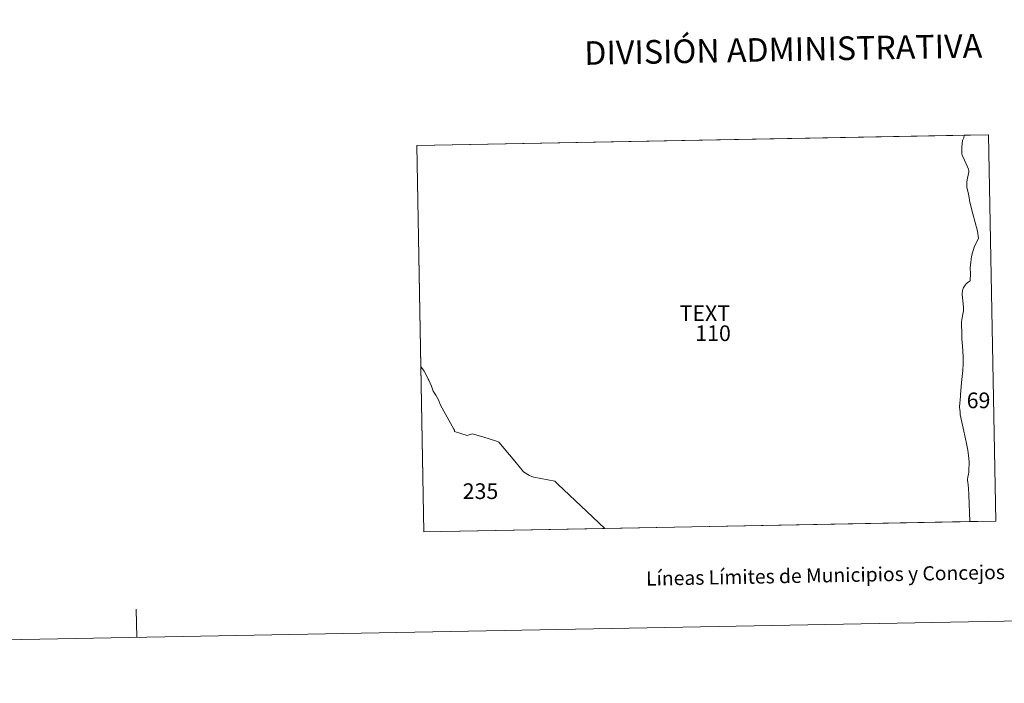
# Model space of a CAD drawing. Units: metres. Extents: x 627551 to 632060, y 4701446 to 4704499.
# Drawn here: x 628844 to 629365, y 4701446 to 4701797 of the extents above; entities that cross this region are included whole.
import ezdxf
from ezdxf.enums import TextEntityAlignment as Align

# ---------------------------------------------------------------- set-up
doc = ezdxf.new("R2010")
doc.units = ezdxf.units.M
doc.header["$MEASUREMENT"] = 0
doc.layers.add('Level 63', color=7, linetype='Continuous', lineweight=0)
doc.styles.add('Arial', font='ARIAL.TTF', dxfattribs={"height": 0.2})

msp = doc.modelspace()

# ---------------------------------------------------------------- linework, layer by layer
at = {"layer": 'Level 63', "linetype": 'Continuous', "lineweight": 0}
for points in [[(627606.03, 4701446.04), (627550.64, 4704415.54), (632004.84, 4704498.73), (632060.23, 4701529.24), (627606.03, 4701446.04)], [(629057.82, 4701526.22), (629054.05, 4701730.66), (629356.74, 4701736.32), (629360.61, 4701531.88), (629057.82, 4701526.22)], [(629343.64, 4701734.7), (629343.06, 4701733.28), (629342.77, 4701731.69), (629342.71, 4701729.77), (629342.69, 4701727.12), (629342.71, 4701726.18), (629342.89, 4701725.44), (629343.99, 4701722.92), (629346.12, 4701718.14), (629346.33, 4701717.46), (629346.35, 4701716.68), (629346.23, 4701715.86), (629345.53, 4701712.45), (629345.33, 4701711.21), (629345.33, 4701709.2), (629345.35, 4701708.58), (629345.56, 4701707.67), (629346.2, 4701705.06), (629346.55, 4701702.81), (629346.66, 4701702.23), (629346.77, 4701701.39), (629348.56, 4701694.38), (629350.96, 4701685.32), (629351.44, 4701681.41), (629350.79, 4701680.13), (629349.21, 4701676.88), (629348.29, 4701673.87), (629347.74, 4701671.85), (629347.59, 4701670.4), (629347.41, 4701668.7), (629347.15, 4701666.02), (629347.17, 4701662.57), (629347.13, 4701659.55), (629347.04, 4701659.07), (629346.03, 4701658.24), (629344.93, 4701657.36), (629344.45, 4701656.66), (629343.7, 4701655.59), (629343.43, 4701655.1), (629343.08, 4701653.7), (629342.83, 4701652.24), (629342.83, 4701651.73), (629343.01, 4701650.25), (629343.56, 4701645.09), (629343.59, 4701643.76), (629343.48, 4701643.18), (629343.3, 4701642.23), (629343.02, 4701640.54), (629342.51, 4701637.23), (629342.49, 4701635.35), (629342.61, 4701632.08), (629342.68, 4701628.27), (629342.95, 4701624.52), (629343.37, 4701619.02), (629343.35, 4701616.99), (629343.34, 4701616.72), (629343.31, 4701613.9), (629343.22, 4701612.8), (629343.11, 4701611.49), (629342.56, 4701605.29), (629341.91, 4701598.72), (629341.89, 4701598.34), (629341.71, 4701595.66), (629341.64, 4701594.63), (629341.5, 4701591.98), (629341.58, 4701590.99), (629341.72, 4701589.64), (629341.85, 4701588.34), (629342.74, 4701584.23), (629343.76, 4701579.4), (629344.82, 4701574.6), (629344.99, 4701573.81), (629345.86, 4701569.43), (629346.13, 4701566.54), (629346.47, 4701563.27), (629346.5, 4701563), (629346.5, 4701562.85), (629346.51, 4701561.85), (629346.43, 4701559.7), (629346.28, 4701557.77), (629346.14, 4701556.7), (629345.83, 4701555.1), (629345.67, 4701554.1), (629345.68, 4701553.48), (629345.83, 4701552.33), (629345.95, 4701551.15), (629346, 4701550.63), (629346.14, 4701549.23), (629346.31, 4701545.68), (629346.89, 4701531.62), (629153.7, 4701528.01), (629144.01, 4701536.96), (629128.75, 4701551.42), (629127.95, 4701552.18), (629127.15, 4701553.02), (629116, 4701555.2), (629114.95, 4701555.45), (629113.8, 4701556.07), (629110.57, 4701558), (629105.92, 4701563.64), (629097.46, 4701573.7), (629096.26, 4701574.25), (629089, 4701576.44), (629083.44, 4701578.12), (629080.74, 4701577.16), (629073.99, 4701579.25), (629073.99, 4701579.41), (629073.97, 4701579.98), (629073.69, 4701580.48), (629067.4, 4701591.57), (629066.54, 4701593.15), (629065.46, 4701596.11), (629064.21, 4701598.5), (629063.41, 4701599.59), (629062.79, 4701600.56), (629061.82, 4701603.29), (629060.37, 4701606.48), (629060.15, 4701607), (629058.97, 4701609.24), (629057.92, 4701611.16), (629057.48, 4701611.95), (629057.15, 4701612.43), (629056.4, 4701613.35), (629056.21, 4701613.52), (629054.05, 4701730.66), (629343.96, 4701736.08), (629343.64, 4701734.7)], [(629360.61, 4701531.88), (629346.89, 4701531.62), (629346.31, 4701545.68), (629346.14, 4701549.23), (629346, 4701550.63), (629345.95, 4701551.15), (629345.83, 4701552.33), (629345.68, 4701553.48), (629345.67, 4701554.1), (629345.83, 4701555.1), (629346.14, 4701556.7), (629346.28, 4701557.77), (629346.43, 4701559.7), (629346.51, 4701561.85), (629346.5, 4701562.85), (629346.5, 4701563), (629346.47, 4701563.27), (629346.13, 4701566.54), (629345.86, 4701569.43), (629344.99, 4701573.81), (629344.82, 4701574.6), (629343.76, 4701579.4), (629342.74, 4701584.23), (629341.85, 4701588.34), (629341.72, 4701589.64), (629341.58, 4701590.99), (629341.5, 4701591.98), (629341.64, 4701594.63), (629341.71, 4701595.66), (629341.89, 4701598.34), (629341.91, 4701598.72), (629342.56, 4701605.29), (629343.11, 4701611.49), (629343.22, 4701612.8), (629343.31, 4701613.9), (629343.34, 4701616.72), (629343.35, 4701616.99), (629343.37, 4701619.02), (629342.95, 4701624.52), (629342.68, 4701628.27), (629342.61, 4701632.08), (629342.49, 4701635.35), (629342.51, 4701637.23), (629343.02, 4701640.54), (629343.3, 4701642.23), (629343.48, 4701643.18), (629343.59, 4701643.76), (629343.56, 4701645.09), (629343.01, 4701650.25), (629342.83, 4701651.73), (629342.83, 4701652.24), (629343.08, 4701653.7), (629343.43, 4701655.1), (629343.7, 4701655.59), (629344.45, 4701656.66), (629344.93, 4701657.36), (629346.03, 4701658.24), (629347.04, 4701659.07), (629347.13, 4701659.55), (629347.17, 4701662.57), (629347.15, 4701666.02), (629347.41, 4701668.7), (629347.59, 4701670.4), (629347.74, 4701671.85), (629348.29, 4701673.87), (629349.21, 4701676.88), (629350.79, 4701680.13), (629351.44, 4701681.41), (629350.96, 4701685.32), (629348.56, 4701694.38), (629346.77, 4701701.39), (629346.66, 4701702.23), (629346.55, 4701702.81), (629346.2, 4701705.06), (629345.56, 4701707.67), (629345.35, 4701708.58), (629345.33, 4701709.2), (629345.33, 4701711.21), (629345.53, 4701712.45), (629346.23, 4701715.86), (629346.35, 4701716.68), (629346.33, 4701717.46), (629346.12, 4701718.14), (629343.99, 4701722.92), (629342.89, 4701725.44), (629342.71, 4701726.18), (629342.69, 4701727.12), (629342.71, 4701729.77), (629342.77, 4701731.69), (629343.06, 4701733.28), (629343.64, 4701734.7), (629343.96, 4701736.08), (629356.74, 4701736.32), (629360.61, 4701531.88)], [(629056.4, 4701613.35), (629057.15, 4701612.43), (629057.48, 4701611.95), (629057.92, 4701611.16), (629058.97, 4701609.24), (629060.15, 4701607), (629060.37, 4701606.48), (629061.82, 4701603.29), (629062.79, 4701600.56), (629063.41, 4701599.59), (629064.21, 4701598.5), (629065.46, 4701596.11), (629066.54, 4701593.15), (629067.4, 4701591.57), (629073.69, 4701580.48), (629073.97, 4701579.98), (629073.99, 4701579.41), (629073.99, 4701579.25), (629080.74, 4701577.16), (629083.44, 4701578.12), (629089, 4701576.44), (629096.26, 4701574.25), (629097.46, 4701573.7), (629105.92, 4701563.64), (629110.57, 4701558), (629113.8, 4701556.07), (629114.95, 4701555.45), (629116, 4701555.2), (629127.15, 4701553.02), (629127.95, 4701552.18), (629128.75, 4701551.42), (629144.01, 4701536.96), (629153.7, 4701528.01), (629057.82, 4701526.22), (629056.21, 4701613.52), (629056.4, 4701613.35)]]:
    msp.add_lwpolyline(points, close=True, dxfattribs=at)
msp.add_lwpolyline([(628905.79, 4701470.33), (628905.51, 4701485.33)], dxfattribs=at)

# ---------------------------------------------------------------- texts
at = {"layer": 'Level 63', "linetype": 'Continuous', "lineweight": 0, "style": 'Arial'}
for s, height, p in [('DIVISIÓN ADMINISTRATIVA', 12.4999, (629248.08, 4701781.47)), ('Líneas Límites de Municipios y Concejos', 7.4999, (629270.45, 4701503.2)), ('Líneas Límites de Municipios y Concejos', 7.4999, (629270.45, 4701503.2))]:
    msp.add_text(s, height=height, rotation=1.0698, dxfattribs=at).set_placement(p, align=Align.MIDDLE_CENTER)
for s, p in [('TEXT', (629206.56, 4701641.89)), ('110', (629210.92, 4701631.27)), ('69', (629351.5, 4701595.77)), ('235', (629087.77, 4701547.7))]:
    msp.add_text(s, height=8.307, dxfattribs=at).set_placement(p, align=Align.MIDDLE_CENTER)

doc.saveas('drawing.dxf')
